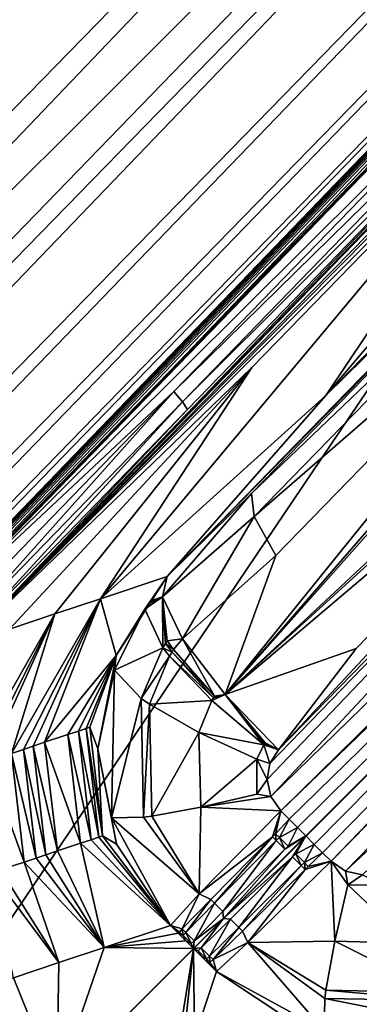
# Model space of a CAD drawing. Units: inches. Extents: x -16.7 to 16.7, y -16.7 to 16.7.
# Drawn here: x -7.2 to -7, y -7.1 to -6.7 of the extents above; entities that cross this region are included whole.
import ezdxf

# ---------------------------------------------------------------- set-up
doc = ezdxf.new("R2010")
doc.units = ezdxf.units.IN
doc.header["$MEASUREMENT"] = 0
doc.layers.add('TABLE-BASE', color=6, linetype='Continuous')
doc.layers.add('TABLE-TOP', color=6, linetype='Continuous')

msp = doc.modelspace()

# ---------------------------------------------------------------- linework, layer by layer
at = {"layer": 'TABLE-BASE'}
for points in [[(-6.72695, -5.77581, 3.59023), (-11.18398, -10.50019, 2.12761), (-2.27549, -1.06196, 5.10966)], [(-2.27549, -1.06196, 5.10966), (-11.18398, -10.50019, 2.12761), (-2.26115, -1.07045, 5.15693)], [(-2.26115, -1.07045, 5.15693), (-11.18398, -10.50019, 2.12761), (-11.17901, -10.51525, 2.16018)], [(-2.26115, -1.07045, 5.15693), (-11.17901, -10.51525, 2.16018), (-2.25802, -1.07359, 5.16297)], [(-2.25802, -1.07359, 5.16297), (-11.17901, -10.51525, 2.16018), (-11.16457, -10.53687, 2.1853)], [(-2.25802, -1.07359, 5.16297), (-11.16457, -10.53687, 2.1853), (-2.25458, -1.07703, 5.16863)], [(-2.25458, -1.07703, 5.16863), (-11.16457, -10.53687, 2.1853), (-3.35655, -2.29955, 4.81636)], [(-3.47027, -4.47859, 4.44276), (-10.52783, -11.1736, 2.1853), (-1.09344, -2.23816, 5.19432)], [(-10.52783, -11.1736, 2.1853), (-1.06799, -2.26362, 5.16863), (-1.09344, -2.23816, 5.19432)], [(-10.52783, -11.1736, 2.1853), (-1.06455, -2.26706, 5.16297), (-1.06799, -2.26362, 5.16863)], [(-10.50621, -11.18804, 2.16018), (-1.06455, -2.26706, 5.16297), (-10.52783, -11.1736, 2.1853)], [(-1.06455, -2.26706, 5.16297), (-10.50621, -11.18804, 2.16018), (-1.06142, -2.27019, 5.15693)], [(-1.06142, -2.27019, 5.15693), (-10.50621, -11.18804, 2.16018), (-10.49116, -11.19302, 2.12761)], [(-1.06142, -2.27019, 5.15693), (-10.49116, -11.19302, 2.12761), (-1.05293, -2.28453, 5.10966)], [(-1.05293, -2.28453, 5.10966), (-10.49116, -11.19302, 2.12761), (-5.76677, -6.73599, 3.59023)], [(-11.16457, -10.53687, 2.1853), (-4.46956, -3.47931, 4.44276), (-3.35655, -2.29955, 4.81636)], [(-5.58243, -4.65921, 4.06921), (-4.46956, -3.47931, 4.44276), (-11.16457, -10.53687, 2.1853)], [(-4.54355, -4.21822, 2.56124), (-6.25386, -5.99361, 2.43786), (-7.21573, -6.97266, 1.99145)], [(-4.54355, -4.21822, 2.56124), (-7.21573, -6.97266, 1.99145), (-6.5408, -6.27449, 2.12825)], [(-4.65017, -5.59146, 4.0692), (-10.52783, -11.1736, 2.1853), (-3.47027, -4.47859, 4.44276)], [(-11.16457, -10.53687, 2.1853), (-6.13881, -5.24922, 3.88244), (-5.58243, -4.65921, 4.06921)], [(-11.16457, -10.53687, 2.1853), (-6.69515, -5.83926, 3.69567), (-6.13881, -5.24922, 3.88244)], [(-5.24018, -6.14784, 3.88244), (-10.52783, -11.1736, 2.1853), (-4.65017, -5.59146, 4.0692)], [(-7.0712, -7.04489, 3.36745), (-6.63953, -6.58299, 3.51808), (-5.69817, -5.70721, 3.82657)], [(-7.0712, -7.04489, 3.36745), (-5.69817, -5.70721, 3.82657), (-7.06647, -7.05178, 3.36723)], [(-7.06647, -7.05178, 3.36723), (-5.69817, -5.70721, 3.82657), (-6.37639, -6.38543, 3.59696)], [(-5.69817, -5.70721, 3.82657), (-7.03586, -7.08024, 3.36745), (-7.04275, -7.07551, 3.36723)], [(-5.69817, -5.70721, 3.82657), (-7.04275, -7.07551, 3.36723), (-6.37639, -6.38543, 3.59696)], [(-6.57395, -6.64857, 3.51808), (-7.03586, -7.08024, 3.36745), (-5.69817, -5.70721, 3.82657)], [(-7.84028, -6.95512, 3.21618), (-11.18398, -10.50019, 2.12761), (-6.72695, -5.77581, 3.59023)], [(-6.72695, -5.77581, 3.59023), (-6.72191, -5.78233, 3.40879), (-7.84028, -6.95512, 3.21618)], [(-7.84028, -6.95512, 3.21618), (-6.72191, -5.78233, 3.40879), (-10.03356, -9.28986, 2.31065)], [(-6.72191, -5.78233, 3.40879), (-6.68099, -5.82589, 2.99081), (-10.03356, -9.28986, 2.31065)], [(-10.03356, -9.28986, 2.31065), (-6.68099, -5.82589, 2.99081), (-9.99205, -9.33137, 2.01113)], [(-9.99205, -9.33137, 2.01113), (-6.68099, -5.82589, 2.99081), (-6.59833, -5.9112, 2.59021)], [(-7.80771, -7.01946, 3.32211), (-6.69515, -5.83926, 3.69567), (-11.16457, -10.53687, 2.1853)], [(-6.4809, -6.04556, 3.80329), (-6.69515, -5.83926, 3.69567), (-7.80771, -7.01946, 3.32211)], [(-9.99205, -9.33137, 2.01113), (-6.59833, -5.9112, 2.59021), (-9.91168, -9.41174, 1.73092)], [(-6.59833, -5.9112, 2.59021), (-6.5467, -5.96431, 2.41612), (-9.91168, -9.41174, 1.73092)], [(-9.91168, -9.41174, 1.73092), (-6.5467, -5.96431, 2.41612), (-9.86587, -9.45755, 1.61058)], [(-6.5467, -5.96431, 2.41612), (-6.50136, -6.01114, 2.28985), (-9.86587, -9.45755, 1.61058)], [(-7.21573, -6.97266, 1.99145), (-6.25386, -5.99361, 2.43786), (-6.72057, -6.47279, 2.29958)], [(-9.86587, -9.45755, 1.61058), (-6.50136, -6.01114, 2.28985), (-9.82911, -9.49431, 1.52672)], [(-6.50136, -6.01114, 2.28985), (-6.46694, -6.04699, 2.21152), (-9.82911, -9.49431, 1.52672)], [(-6.4809, -6.04556, 3.80329), (-7.80771, -7.01946, 3.32211), (-11.07229, -10.63299, 2.23793)], [(-11.07229, -10.63299, 2.23793), (-10.99889, -10.70639, 2.26433), (-6.4809, -6.04556, 3.80329)], [(-6.4809, -6.04556, 3.80329), (-10.99889, -10.70639, 2.26433), (-7.40306, -7.4121, 3.45179)], [(-6.4809, -6.04556, 3.80329), (-7.40306, -7.4121, 3.45179), (-6.25471, -6.26374, 3.84057)], [(-9.80327, -9.52014, 1.47707), (-9.82911, -9.49431, 1.52672), (-6.46694, -6.04699, 2.21152)], [(-9.80327, -9.52014, 1.47707), (-6.46694, -6.04699, 2.21152), (-6.4416, -6.07376, 2.16859)], [(-9.80327, -9.52014, 1.47707), (-6.4416, -6.07376, 2.16859), (-9.78473, -9.53869, 1.44999)], [(-6.42346, -6.09334, 2.15106), (-9.78473, -9.53869, 1.44999), (-6.4416, -6.07376, 2.16859)], [(-9.77087, -9.55255, 1.43735), (-9.78473, -9.53869, 1.44999), (-6.42346, -6.09334, 2.15106)], [(-6.41369, -6.1041, 2.14794), (-9.77087, -9.55255, 1.43735), (-6.42346, -6.09334, 2.15106)], [(-9.76312, -9.5603, 1.43379), (-9.77087, -9.55255, 1.43735), (-6.41369, -6.1041, 2.14794)], [(-6.41369, -6.1041, 2.14794), (-8.10425, -7.85926, 1.78594), (-9.76312, -9.5603, 1.43379)], [(-6.41369, -6.1041, 2.14794), (-7.96288, -7.71354, 1.81608), (-8.10425, -7.85926, 1.78594)], [(-7.82151, -7.56782, 1.84623), (-7.96288, -7.71354, 1.81608), (-6.41369, -6.1041, 2.14794)], [(-6.41369, -6.1041, 2.14794), (-7.68014, -7.4221, 1.87637), (-7.82151, -7.56782, 1.84623)], [(-6.41369, -6.1041, 2.14794), (-7.53877, -7.27638, 1.90651), (-7.68014, -7.4221, 1.87637)], [(-7.3974, -7.13067, 1.93665), (-7.53877, -7.27638, 1.90651), (-6.41369, -6.1041, 2.14794)], [(-6.41369, -6.1041, 2.14794), (-7.25604, -6.98495, 1.9668), (-7.3974, -7.13067, 1.93665)], [(-6.41369, -6.1041, 2.14794), (-7.11467, -6.83923, 1.99694), (-7.25604, -6.98495, 1.9668)], [(-6.9733, -6.69351, 2.02708), (-7.11467, -6.83923, 1.99694), (-6.41369, -6.1041, 2.14794)], [(-5.83023, -6.70419, 3.69567), (-10.52783, -11.1736, 2.1853), (-5.24018, -6.14784, 3.88244)], [(-6.94001, -6.67082, 2.03442), (-7.22788, -6.957, 1.97269), (-6.55246, -6.26079, 2.1167)], [(-7.22788, -6.957, 1.97269), (-6.83193, -6.54779, 2.05723), (-6.55246, -6.26079, 2.1167)], [(-6.03652, -6.48994, 3.80329), (-6.25471, -6.26374, 3.84057), (-7.40306, -7.4121, 3.45179)], [(-6.93347, -6.67926, 2.04452), (-6.5408, -6.27449, 2.12825), (-7.21573, -6.97266, 1.99145)], [(-7.06647, -7.05178, 3.36723), (-6.37639, -6.38543, 3.59696), (-7.06252, -7.05574, 3.36729)], [(-7.06252, -7.05574, 3.36729), (-6.37639, -6.38543, 3.59696), (-7.05856, -7.05969, 3.36733)], [(-7.05856, -7.05969, 3.36733), (-6.37639, -6.38543, 3.59696), (-7.05461, -7.06364, 3.36735)], [(-7.05065, -7.0676, 3.36733), (-7.05461, -7.06364, 3.36735), (-6.37639, -6.38543, 3.59696)], [(-6.37639, -6.38543, 3.59696), (-7.0467, -7.07155, 3.36729), (-7.05065, -7.0676, 3.36733)], [(-6.37639, -6.38543, 3.59696), (-7.04275, -7.07551, 3.36723), (-7.0467, -7.07155, 3.36729)], [(-7.85023, -8.11329, 1.78594), (-6.09507, -6.42274, 2.14794), (-9.55126, -9.77216, 1.43379)], [(-9.54351, -9.77991, 1.43735), (-9.55126, -9.77216, 1.43379), (-6.09507, -6.42274, 2.14794)], [(-6.09507, -6.42274, 2.14794), (-6.08431, -6.4325, 2.15106), (-9.54351, -9.77991, 1.43735)], [(-7.70451, -7.97192, 1.81608), (-6.09507, -6.42274, 2.14794), (-7.85023, -8.11329, 1.78594)], [(-7.55879, -7.83056, 1.84623), (-6.09507, -6.42274, 2.14794), (-7.70451, -7.97192, 1.81608)], [(-7.41307, -7.68919, 1.87637), (-6.09507, -6.42274, 2.14794), (-7.55879, -7.83056, 1.84623)], [(-7.26735, -7.54782, 1.90651), (-6.09507, -6.42274, 2.14794), (-7.41307, -7.68919, 1.87637)], [(-7.12163, -7.40645, 1.93665), (-6.09507, -6.42274, 2.14794), (-7.26735, -7.54782, 1.90651)], [(-6.97591, -7.26508, 1.9668), (-6.09507, -6.42274, 2.14794), (-7.12163, -7.40645, 1.93665)], [(-9.54351, -9.77991, 1.43735), (-6.08431, -6.4325, 2.15106), (-9.52965, -9.79376, 1.44999)], [(-6.08431, -6.4325, 2.15106), (-6.06473, -6.45065, 2.16859), (-9.52965, -9.79376, 1.44999)], [(-9.51111, -9.81231, 1.47707), (-9.52965, -9.79376, 1.44999), (-6.06473, -6.45065, 2.16859)], [(-9.51111, -9.81231, 1.47707), (-6.06473, -6.45065, 2.16859), (-6.03796, -6.47598, 2.21152)], [(-7.21573, -6.97266, 1.99145), (-6.72057, -6.47279, 2.29958), (-6.9393, -6.69735, 2.23478)], [(-6.9393, -6.69735, 2.23478), (-6.72057, -6.47279, 2.29958), (-7.04524, -6.85524, 3.13956)], [(-7.04524, -6.85524, 3.13956), (-6.72057, -6.47279, 2.29958), (-6.82664, -6.63057, 3.20437)], [(-9.48527, -9.83815, 1.52672), (-9.51111, -9.81231, 1.47707), (-6.03796, -6.47598, 2.21152)], [(-6.03796, -6.47598, 2.21152), (-6.00211, -6.5104, 2.28985), (-9.48527, -9.83815, 1.52672)], [(-10.62395, -11.08133, 2.23793), (-6.03652, -6.48994, 3.80329), (-10.69735, -11.00793, 2.26433)], [(-10.69735, -11.00793, 2.26433), (-6.03652, -6.48994, 3.80329), (-7.40306, -7.4121, 3.45179)], [(-10.62395, -11.08133, 2.23793), (-5.83023, -6.70419, 3.69567), (-6.03652, -6.48994, 3.80329)], [(-7.12028, -6.94088, 3.27932), (-6.84592, -6.65926, 3.36888), (-6.69174, -6.50135, 3.42595)], [(-7.12028, -6.94088, 3.27932), (-6.69174, -6.50135, 3.42595), (-6.90859, -6.72534, 3.36937)], [(-9.44851, -9.8749, 1.61058), (-9.48527, -9.83815, 1.52672), (-6.00211, -6.5104, 2.28985)], [(-6.00211, -6.5104, 2.28985), (-5.95528, -6.55574, 2.41611), (-9.44851, -9.8749, 1.61058)], [(-6.64447, -6.57807, 3.51776), (-7.09279, -6.99672, 3.3663), (-6.68233, -6.53411, 3.49665)], [(-6.68233, -6.53411, 3.49665), (-7.09279, -6.99672, 3.3663), (-6.76823, -6.62229, 3.46729)], [(-6.9733, -6.69351, 2.02708), (-6.83193, -6.54779, 2.05723), (-7.22788, -6.957, 1.97269)], [(-9.44851, -9.8749, 1.61058), (-5.95528, -6.55574, 2.41611), (-9.4027, -9.92072, 1.73092)], [(-5.95528, -6.55574, 2.41611), (-5.90216, -6.60737, 2.5902), (-9.4027, -9.92072, 1.73092)], [(-6.64447, -6.57807, 3.51776), (-6.73032, -6.66628, 3.48836), (-7.09279, -6.99672, 3.3663)], [(-7.07172, -7.02929, 3.3697), (-6.63953, -6.58299, 3.51808), (-7.07301, -7.03697, 3.36831)], [(-7.07301, -7.03697, 3.36831), (-6.63953, -6.58299, 3.51808), (-7.0712, -7.04489, 3.36745)], [(-7.06765, -7.02293, 3.37142), (-6.63953, -6.58299, 3.51808), (-7.07172, -7.02929, 3.3697)], [(-7.06765, -7.02293, 3.37142), (-6.85909, -6.79859, 3.44426), (-6.63953, -6.58299, 3.51808)], [(-9.4027, -9.92072, 1.73092), (-5.90216, -6.60737, 2.5902), (-9.32233, -10.00109, 2.01113)], [(-5.90216, -6.60737, 2.5902), (-5.81685, -6.69003, 2.99081), (-9.32233, -10.00109, 2.01113)], [(-7.09279, -6.99672, 3.3663), (-6.89708, -6.75454, 3.42324), (-6.76823, -6.62229, 3.46729)], [(-6.82664, -6.63057, 3.20437), (-6.84592, -6.65926, 3.36888), (-7.04524, -6.85524, 3.13956)], [(-6.57395, -6.64857, 3.51808), (-7.02793, -7.08205, 3.36831), (-7.03586, -7.08024, 3.36745)], [(-7.12028, -6.94088, 3.27932), (-7.04524, -6.85524, 3.13956), (-6.84592, -6.65926, 3.36888)], [(-7.11712, -6.85339, 1.99666), (-7.22788, -6.957, 1.97269), (-6.94001, -6.67082, 2.03442)], [(-6.94001, -6.67082, 2.03442), (-6.93592, -6.67563, 2.03845), (-7.11712, -6.85339, 1.99666)], [(-6.85909, -6.79859, 3.44426), (-7.09279, -6.99672, 3.3663), (-6.73032, -6.66628, 3.48836)], [(-6.93347, -6.67926, 2.04452), (-7.21573, -6.97266, 1.99145), (-7.11059, -6.86182, 2.00675)], [(-7.11712, -6.85339, 1.99666), (-6.93592, -6.67563, 2.03845), (-7.11303, -6.85819, 2.00068)], [(-6.93592, -6.67563, 2.03845), (-6.93347, -6.67926, 2.04452), (-7.11303, -6.85819, 2.00068)], [(-6.93347, -6.67926, 2.04452), (-7.11059, -6.86182, 2.00675), (-7.11303, -6.85819, 2.00068)], [(-9.32233, -10.00109, 2.01113), (-5.81685, -6.69003, 2.99081), (-9.28082, -10.0426, 2.31065)], [(-5.81685, -6.69003, 2.99081), (-5.77329, -6.73095, 3.40879), (-9.28082, -10.0426, 2.31065)], [(-7.22788, -6.957, 1.97269), (-7.11467, -6.83923, 1.99694), (-6.9733, -6.69351, 2.02708)], [(-7.08023, -6.84204, 2.19303), (-7.21573, -6.97266, 1.99145), (-6.9393, -6.69735, 2.23478)], [(-6.9393, -6.69735, 2.23478), (-7.04524, -6.85524, 3.13956), (-7.15189, -6.9514, 2.85264)], [(-6.9393, -6.69735, 2.23478), (-7.15189, -6.9514, 2.85264), (-7.08023, -6.84204, 2.19303)], [(-7.01042, -7.81675, 3.32211), (-5.83023, -6.70419, 3.69567), (-10.62395, -11.08133, 2.23793)], [(-7.01042, -7.81675, 3.32211), (-10.52783, -11.1736, 2.1853), (-5.83023, -6.70419, 3.69567)], [(-6.90859, -6.72534, 3.36937), (-7.08044, -6.90161, 3.31059), (-7.12028, -6.94088, 3.27932)], [(-6.90859, -6.72534, 3.36937), (-6.90734, -6.73616, 3.39815), (-7.08044, -6.90161, 3.31059)], [(-5.77329, -6.73095, 3.40879), (-6.94608, -7.84932, 3.21618), (-9.28082, -10.0426, 2.31065)], [(-10.49116, -11.19302, 2.12761), (-6.94608, -7.84932, 3.21618), (-5.76677, -6.73599, 3.59023)], [(-6.90734, -6.73616, 3.39815), (-7.07918, -6.91247, 3.33941), (-7.08044, -6.90161, 3.31059)], [(-6.89708, -6.75454, 3.42324), (-7.07918, -6.91247, 3.33941), (-6.90734, -6.73616, 3.39815)], [(-7.09279, -6.99672, 3.3663), (-7.06887, -6.9309, 3.36451), (-6.89708, -6.75454, 3.42324)], [(-6.89708, -6.75454, 3.42324), (-7.06887, -6.9309, 3.36451), (-7.07918, -6.91247, 3.33941)], [(-7.03079, -6.97502, 3.38546), (-7.09279, -6.99672, 3.3663), (-6.85909, -6.79859, 3.44426)], [(-6.85909, -6.79859, 3.44426), (-7.06765, -7.02293, 3.37142), (-7.03079, -6.97502, 3.38546)], [(-7.22788, -6.957, 1.97269), (-7.25604, -6.98495, 1.9668), (-7.11467, -6.83923, 1.99694)], [(-7.19489, -6.96573, 2.27253), (-7.21573, -6.97266, 1.99145), (-7.08023, -6.84204, 2.19303)], [(-7.08023, -6.84204, 2.19303), (-7.17339, -6.95856, 2.56259), (-7.19489, -6.96573, 2.27253)], [(-7.08023, -6.84204, 2.19303), (-7.15189, -6.9514, 2.85264), (-7.17339, -6.95856, 2.56259)], [(-7.11712, -6.85339, 1.99666), (-7.22275, -6.96227, 1.97414), (-7.22788, -6.957, 1.97269)], [(-7.11712, -6.85339, 1.99666), (-7.21866, -6.96707, 1.97816), (-7.22275, -6.96227, 1.97414)], [(-7.11303, -6.85819, 2.00068), (-7.21866, -6.96707, 1.97816), (-7.11712, -6.85339, 1.99666)], [(-7.15189, -6.9514, 2.85264), (-7.04524, -6.85524, 3.13956), (-7.12028, -6.94088, 3.27932)], [(-7.11303, -6.85819, 2.00068), (-7.21621, -6.9707, 1.98423), (-7.21866, -6.96707, 1.97816)], [(-7.11059, -6.86182, 2.00675), (-7.21621, -6.9707, 1.98423), (-7.11303, -6.85819, 2.00068)], [(-7.11059, -6.86182, 2.00675), (-7.21573, -6.97266, 1.99145), (-7.21621, -6.9707, 1.98423)], [(-7.12028, -6.94088, 3.27932), (-7.08044, -6.90161, 3.31059), (-7.12241, -6.95057, 3.31459)], [(-7.12241, -6.95057, 3.31459), (-7.08044, -6.90161, 3.31059), (-7.07918, -6.91247, 3.33941)], [(-7.12241, -6.95057, 3.31459), (-7.07918, -6.91247, 3.33941), (-7.11302, -6.97035, 3.34639)], [(-7.11302, -6.97035, 3.34639), (-7.07918, -6.91247, 3.33941), (-7.06887, -6.9309, 3.36451)], [(-7.11302, -6.97035, 3.34639), (-7.06887, -6.9309, 3.36451), (-7.09279, -6.99672, 3.3663)], [(-7.12028, -6.94088, 3.27932), (-7.14446, -6.97823, 3.27985), (-7.15189, -6.9514, 2.85264)], [(-7.1308, -6.95632, 3.2994), (-7.14446, -6.97823, 3.27985), (-7.12028, -6.94088, 3.27932)], [(-7.12028, -6.94088, 3.27932), (-7.1291, -6.95389, 3.29945), (-7.1308, -6.95632, 3.2994)], [(-7.12028, -6.94088, 3.27932), (-7.12805, -6.95245, 3.29948), (-7.1291, -6.95389, 3.29945)], [(-7.12241, -6.95057, 3.31459), (-7.12805, -6.95245, 3.29948), (-7.12028, -6.94088, 3.27932)], [(-7.15189, -6.9514, 2.85264), (-7.19391, -7.02455, 2.71903), (-7.17339, -6.95856, 2.56259)], [(-7.18826, -7.02266, 2.79522), (-7.19391, -7.02455, 2.71903), (-7.15189, -6.9514, 2.85264)], [(-7.15189, -6.9514, 2.85264), (-7.1837, -7.02115, 2.85672), (-7.18826, -7.02266, 2.79522)], [(-7.15189, -6.9514, 2.85264), (-7.17824, -7.01933, 2.93029), (-7.1837, -7.02115, 2.85672)], [(-7.15189, -6.9514, 2.85264), (-7.14446, -6.97823, 3.27985), (-7.17824, -7.01933, 2.93029)], [(-7.1308, -6.95632, 3.2994), (-7.1291, -6.95389, 3.29945), (-7.12241, -6.95057, 3.31459)], [(-7.1308, -6.95632, 3.2994), (-7.12241, -6.95057, 3.31459), (-7.12226, -6.97458, 3.33914)], [(-7.12241, -6.95057, 3.31459), (-7.1291, -6.95389, 3.29945), (-7.12805, -6.95245, 3.29948)], [(-7.12226, -6.97458, 3.33914), (-7.12241, -6.95057, 3.31459), (-7.121, -6.97252, 3.33937)], [(-7.121, -6.97252, 3.33937), (-7.12241, -6.95057, 3.31459), (-7.12022, -6.9713, 3.33951)], [(-7.12022, -6.9713, 3.33951), (-7.12241, -6.95057, 3.31459), (-7.11302, -6.97035, 3.34639)], [(-7.21503, -7.03158, 2.43421), (-7.19489, -6.96573, 2.27253), (-7.17339, -6.95856, 2.56259)], [(-7.21503, -7.03158, 2.43421), (-7.17339, -6.95856, 2.56259), (-7.20919, -7.02963, 2.51301)], [(-7.17339, -6.95856, 2.56259), (-7.20521, -7.02831, 2.56667), (-7.20919, -7.02963, 2.51301)], [(-7.17339, -6.95856, 2.56259), (-7.19391, -7.02455, 2.71903), (-7.20521, -7.02831, 2.56667)], [(-7.14515, -6.98524, 3.29881), (-7.14446, -6.97823, 3.27985), (-7.1308, -6.95632, 3.2994)], [(-7.1308, -6.95632, 3.2994), (-7.12226, -6.97458, 3.33914), (-7.14515, -6.98524, 3.29881)], [(-7.12226, -6.97458, 3.33914), (-7.121, -6.97252, 3.33937), (-7.11795, -6.97664, 3.3448)], [(-7.121, -6.97252, 3.33937), (-7.12022, -6.9713, 3.33951), (-7.11722, -6.97548, 3.34496)], [(-7.11795, -6.97664, 3.3448), (-7.121, -6.97252, 3.33937), (-7.11722, -6.97548, 3.34496)], [(-7.12022, -6.9713, 3.33951), (-7.11302, -6.97035, 3.34639), (-7.11722, -6.97548, 3.34496)], [(-7.09784, -6.99757, 3.36411), (-7.11722, -6.97548, 3.34496), (-7.11302, -6.97035, 3.34639)], [(-7.09784, -6.99757, 3.36411), (-7.11302, -6.97035, 3.34639), (-7.09279, -6.99672, 3.3663)], [(-7.14446, -6.97823, 3.27985), (-7.16733, -7.01569, 3.07742), (-7.17824, -7.01933, 2.93029)], [(-7.16733, -7.01569, 3.07742), (-7.14446, -6.97823, 3.27985), (-7.16219, -7.01398, 3.14677)], [(-7.14446, -6.97823, 3.27985), (-7.15864, -7.0128, 3.19461), (-7.16219, -7.01398, 3.14677)], [(-7.14446, -6.97823, 3.27985), (-7.15687, -7.01221, 3.21853), (-7.15864, -7.0128, 3.19461)], [(-7.15313, -7.02249, 3.2799), (-7.15687, -7.01221, 3.21853), (-7.14446, -6.97823, 3.27985)], [(-7.14515, -6.98524, 3.29881), (-7.15313, -7.02249, 3.2799), (-7.14446, -6.97823, 3.27985)], [(-7.14515, -6.98524, 3.29881), (-7.12226, -6.97458, 3.33914), (-7.13252, -6.99866, 3.33682)], [(-7.11913, -6.97859, 3.34455), (-7.13252, -6.99866, 3.33682), (-7.12226, -6.97458, 3.33914)], [(-7.11913, -6.97859, 3.34455), (-7.12226, -6.97458, 3.33914), (-7.11795, -6.97664, 3.3448)], [(-7.09833, -6.99834, 3.36395), (-7.11913, -6.97859, 3.34455), (-7.11795, -6.97664, 3.3448)], [(-7.11795, -6.97664, 3.3448), (-7.11722, -6.97548, 3.34496), (-7.09784, -6.99757, 3.36411)], [(-7.11795, -6.97664, 3.3448), (-7.09784, -6.99757, 3.36411), (-7.09833, -6.99834, 3.36395)], [(-7.03079, -6.97502, 3.38546), (-7.06765, -7.02293, 3.37142), (-7.09279, -6.99672, 3.3663)], [(-7.12869, -7.00132, 3.34204), (-7.13252, -6.99866, 3.33682), (-7.11913, -6.97859, 3.34455)], [(-7.11913, -6.97859, 3.34455), (-7.0991, -6.99962, 3.36367), (-7.12869, -7.00132, 3.34204)], [(-7.09833, -6.99834, 3.36395), (-7.0991, -6.99962, 3.36367), (-7.11913, -6.97859, 3.34455)], [(-7.14661, -7.05509, 3.29735), (-7.15313, -7.02249, 3.2799), (-7.14515, -6.98524, 3.29881)], [(-7.14515, -6.98524, 3.29881), (-7.13252, -6.99866, 3.33682), (-7.14661, -7.05509, 3.29735)], [(-7.07455, -7.02049, 3.3704), (-7.0991, -6.99962, 3.36367), (-7.09279, -6.99672, 3.3663)], [(-7.09833, -6.99834, 3.36395), (-7.09279, -6.99672, 3.3663), (-7.0991, -6.99962, 3.36367)], [(-7.09833, -6.99834, 3.36395), (-7.09784, -6.99757, 3.36411), (-7.09279, -6.99672, 3.3663)], [(-7.06765, -7.02293, 3.37142), (-7.07391, -7.0196, 3.37065), (-7.09279, -6.99672, 3.3663)], [(-7.09279, -6.99672, 3.3663), (-7.07391, -7.0196, 3.37065), (-7.07416, -7.01993, 3.37055)], [(-7.09279, -6.99672, 3.3663), (-7.07416, -7.01993, 3.37055), (-7.07455, -7.02049, 3.3704)], [(-7.14661, -7.05509, 3.29735), (-7.13252, -6.99866, 3.33682), (-7.13151, -7.05477, 3.3332)], [(-7.13252, -6.99866, 3.33682), (-7.12869, -7.00132, 3.34204), (-7.13151, -7.05477, 3.3332)], [(-7.12755, -7.05423, 3.33818), (-7.13151, -7.05477, 3.3332), (-7.12869, -7.00132, 3.34204)], [(-7.10537, -7.01468, 3.36093), (-7.12869, -7.00132, 3.34204), (-7.0991, -6.99962, 3.36367)], [(-7.12755, -7.05423, 3.33818), (-7.12869, -7.00132, 3.34204), (-7.10537, -7.01468, 3.36093)], [(-7.10537, -7.01468, 3.36093), (-7.0991, -6.99962, 3.36367), (-7.07455, -7.02049, 3.3704)], [(-7.16733, -7.01569, 3.07742), (-7.16219, -7.01398, 3.14677), (-7.15618, -7.06539, 3.1476)], [(-7.16219, -7.01398, 3.14677), (-7.15864, -7.0128, 3.19461), (-7.15264, -7.06421, 3.19544)], [(-7.16219, -7.01398, 3.14677), (-7.15264, -7.06421, 3.19544), (-7.15618, -7.06539, 3.1476)], [(-7.15864, -7.0128, 3.19461), (-7.15687, -7.01221, 3.21853), (-7.15086, -7.06362, 3.21936)], [(-7.15264, -7.06421, 3.19544), (-7.15864, -7.0128, 3.19461), (-7.15086, -7.06362, 3.21936)], [(-7.15687, -7.01221, 3.21853), (-7.15313, -7.02249, 3.2799), (-7.15086, -7.06362, 3.21936)], [(-7.10537, -7.01468, 3.36093), (-7.10437, -7.04998, 3.35691), (-7.12755, -7.05423, 3.33818)], [(-7.07455, -7.02049, 3.3704), (-7.07783, -7.02725, 3.36879), (-7.10537, -7.01468, 3.36093)], [(-7.10537, -7.01468, 3.36093), (-7.07783, -7.02725, 3.36879), (-7.10437, -7.04998, 3.35691)], [(-7.1837, -7.02115, 2.85672), (-7.17824, -7.01933, 2.93029), (-7.17224, -7.07074, 2.93112)], [(-7.17824, -7.01933, 2.93029), (-7.16733, -7.01569, 3.07742), (-7.16133, -7.0671, 3.07825)], [(-7.17824, -7.01933, 2.93029), (-7.16133, -7.0671, 3.07825), (-7.17224, -7.07074, 2.93112)], [(-7.16133, -7.0671, 3.07825), (-7.16733, -7.01569, 3.07742), (-7.15618, -7.06539, 3.1476)], [(-7.07455, -7.02049, 3.3704), (-7.07416, -7.01993, 3.37055), (-7.06765, -7.02293, 3.37142)], [(-7.07391, -7.0196, 3.37065), (-7.06765, -7.02293, 3.37142), (-7.07416, -7.01993, 3.37055)], [(-7.19391, -7.02455, 2.71903), (-7.18791, -7.07596, 2.71986), (-7.20521, -7.02831, 2.56667)], [(-7.18225, -7.07408, 2.79604), (-7.19391, -7.02455, 2.71903), (-7.18826, -7.02266, 2.79522)], [(-7.18225, -7.07408, 2.79604), (-7.18791, -7.07596, 2.71986), (-7.19391, -7.02455, 2.71903)], [(-7.18826, -7.02266, 2.79522), (-7.1837, -7.02115, 2.85672), (-7.17769, -7.07256, 2.85755)], [(-7.18826, -7.02266, 2.79522), (-7.17769, -7.07256, 2.85755), (-7.18225, -7.07408, 2.79604)], [(-7.1837, -7.02115, 2.85672), (-7.17224, -7.07074, 2.93112), (-7.17769, -7.07256, 2.85755)], [(-7.14661, -7.05509, 3.29735), (-7.14432, -7.06745, 3.2794), (-7.15313, -7.02249, 3.2799)], [(-7.15086, -7.06362, 3.21936), (-7.15313, -7.02249, 3.2799), (-7.14432, -7.06745, 3.2794)], [(-7.07455, -7.02049, 3.3704), (-7.07172, -7.02929, 3.3697), (-7.07783, -7.02725, 3.36879)], [(-7.07455, -7.02049, 3.3704), (-7.06765, -7.02293, 3.37142), (-7.07172, -7.02929, 3.3697)], [(-7.18791, -7.07596, 2.71986), (-7.19921, -7.07973, 2.5675), (-7.20521, -7.02831, 2.56667)], [(-7.07777, -7.04386, 3.36636), (-7.10437, -7.04998, 3.35691), (-7.07783, -7.02725, 3.36879)], [(-7.07783, -7.02725, 3.36879), (-7.07172, -7.02929, 3.3697), (-7.07301, -7.03697, 3.36831)], [(-7.07783, -7.02725, 3.36879), (-7.07301, -7.03697, 3.36831), (-7.07777, -7.04386, 3.36636)], [(-7.07777, -7.04386, 3.36636), (-7.07301, -7.03697, 3.36831), (-7.0712, -7.04489, 3.36745)], [(-7.07777, -7.04386, 3.36636), (-7.0712, -7.04489, 3.36745), (-7.10437, -7.04998, 3.35691)], [(-7.10437, -7.04998, 3.35691), (-7.0712, -7.04489, 3.36745), (-7.06647, -7.05178, 3.36723)], [(-7.12755, -7.05423, 3.33818), (-7.10437, -7.04998, 3.35691), (-7.10507, -7.09107, 3.33757)], [(-7.10437, -7.04998, 3.35691), (-7.06647, -7.05178, 3.36723), (-7.10507, -7.09107, 3.33757)], [(-7.06647, -7.05178, 3.36723), (-7.07044, -7.06405, 3.36434), (-7.10507, -7.09107, 3.33757)], [(-7.06647, -7.05178, 3.36723), (-7.06897, -7.06257, 3.36492), (-7.07044, -7.06405, 3.36434)], [(-7.06252, -7.05574, 3.36729), (-7.06897, -7.06257, 3.36492), (-7.06647, -7.05178, 3.36723)], [(-7.10507, -7.09107, 3.33757), (-7.14661, -7.05509, 3.29735), (-7.13151, -7.05477, 3.3332)], [(-7.11874, -7.10597, 3.27838), (-7.14661, -7.05509, 3.29735), (-7.10507, -7.09107, 3.33757)], [(-7.11874, -7.10597, 3.27838), (-7.14432, -7.06745, 3.2794), (-7.14661, -7.05509, 3.29735)], [(-7.10507, -7.09107, 3.33757), (-7.13151, -7.05477, 3.3332), (-7.12755, -7.05423, 3.33818)], [(-7.06717, -7.06438, 3.36494), (-7.06897, -7.06257, 3.36492), (-7.06252, -7.05574, 3.36729)], [(-7.06252, -7.05574, 3.36729), (-7.05856, -7.05969, 3.36733), (-7.06717, -7.06438, 3.36494)], [(-7.06717, -7.06438, 3.36494), (-7.05856, -7.05969, 3.36733), (-7.06305, -7.06849, 3.36497)], [(-7.05856, -7.05969, 3.36733), (-7.05461, -7.06364, 3.36735), (-7.06305, -7.06849, 3.36497)], [(-7.15618, -7.06539, 3.1476), (-7.11874, -7.10597, 3.27838), (-7.16133, -7.0671, 3.07825)], [(-7.15618, -7.06539, 3.1476), (-7.15264, -7.06421, 3.19544), (-7.11874, -7.10597, 3.27838)], [(-7.15086, -7.06362, 3.21936), (-7.11874, -7.10597, 3.27838), (-7.15264, -7.06421, 3.19544)], [(-7.15086, -7.06362, 3.21936), (-7.14432, -7.06745, 3.2794), (-7.11874, -7.10597, 3.27838)], [(-7.10507, -7.09107, 3.33757), (-7.07044, -7.06405, 3.36434), (-7.09967, -7.09364, 3.33988)], [(-7.07044, -7.06405, 3.36434), (-7.09791, -7.0954, 3.3399), (-7.09967, -7.09364, 3.33988)], [(-7.07044, -7.06405, 3.36434), (-7.06864, -7.06585, 3.36436), (-7.09791, -7.0954, 3.3399)], [(-7.09791, -7.0954, 3.3399), (-7.06864, -7.06585, 3.36436), (-7.09389, -7.09941, 3.33992)], [(-7.06453, -7.06996, 3.36439), (-7.09389, -7.09941, 3.33992), (-7.06864, -7.06585, 3.36436)], [(-7.06453, -7.06996, 3.36439), (-7.05461, -7.06364, 3.36735), (-7.09358, -7.10262, 3.33761)], [(-7.05461, -7.06364, 3.36735), (-7.06092, -7.07357, 3.36439), (-7.09358, -7.10262, 3.33761)], [(-7.06897, -7.06257, 3.36492), (-7.06864, -7.06585, 3.36436), (-7.07044, -7.06405, 3.36434)], [(-7.06717, -7.06438, 3.36494), (-7.06864, -7.06585, 3.36436), (-7.06897, -7.06257, 3.36492)], [(-7.06453, -7.06996, 3.36439), (-7.06864, -7.06585, 3.36436), (-7.06717, -7.06438, 3.36494)], [(-7.06717, -7.06438, 3.36494), (-7.06305, -7.06849, 3.36497), (-7.06453, -7.06996, 3.36439)], [(-7.06453, -7.06996, 3.36439), (-7.06305, -7.06849, 3.36497), (-7.05461, -7.06364, 3.36735)], [(-7.05461, -7.06364, 3.36735), (-7.05945, -7.07209, 3.36497), (-7.06092, -7.07357, 3.36439)], [(-7.05065, -7.0676, 3.36733), (-7.05945, -7.07209, 3.36497), (-7.05461, -7.06364, 3.36735)], [(-7.17769, -7.07256, 2.85755), (-7.17224, -7.07074, 2.93112), (-7.15001, -7.11641, 2.85658)], [(-7.16133, -7.0671, 3.07825), (-7.15001, -7.11641, 2.85658), (-7.17224, -7.07074, 2.93112)], [(-7.16133, -7.0671, 3.07825), (-7.11874, -7.10597, 3.27838), (-7.15001, -7.11641, 2.85658)], [(-7.09358, -7.10262, 3.33761), (-7.09389, -7.09941, 3.33992), (-7.06453, -7.06996, 3.36439)], [(-7.05065, -7.0676, 3.36733), (-7.05534, -7.07621, 3.36494), (-7.05945, -7.07209, 3.36497)], [(-7.0467, -7.07155, 3.36729), (-7.05534, -7.07621, 3.36494), (-7.05065, -7.0676, 3.36733)], [(-7.18791, -7.07596, 2.71986), (-7.17152, -7.12358, 2.56653), (-7.19921, -7.07973, 2.5675)], [(-7.18225, -7.07408, 2.79604), (-7.15001, -7.11641, 2.85658), (-7.18791, -7.07596, 2.71986)], [(-7.15001, -7.11641, 2.85658), (-7.17152, -7.12358, 2.56653), (-7.18791, -7.07596, 2.71986)], [(-7.17769, -7.07256, 2.85755), (-7.15001, -7.11641, 2.85658), (-7.18225, -7.07408, 2.79604)], [(-7.09358, -7.10262, 3.33761), (-7.06092, -7.07357, 3.36439), (-7.09037, -7.10293, 3.33992)], [(-7.06092, -7.07357, 3.36439), (-7.08636, -7.10695, 3.3399), (-7.09037, -7.10293, 3.33992)], [(-7.05682, -7.07768, 3.36436), (-7.08636, -7.10695, 3.3399), (-7.06092, -7.07357, 3.36439)], [(-7.04275, -7.07551, 3.36723), (-7.04094, -7.11341, 3.35691), (-7.08203, -7.11411, 3.33757)], [(-7.08203, -7.11411, 3.33757), (-7.05501, -7.07948, 3.36434), (-7.04275, -7.07551, 3.36723)], [(-7.06092, -7.07357, 3.36439), (-7.05945, -7.07209, 3.36497), (-7.05682, -7.07768, 3.36436)], [(-7.05534, -7.07621, 3.36494), (-7.05682, -7.07768, 3.36436), (-7.05945, -7.07209, 3.36497)], [(-7.0467, -7.07155, 3.36729), (-7.05353, -7.07801, 3.36492), (-7.05534, -7.07621, 3.36494)], [(-7.04275, -7.07551, 3.36723), (-7.05501, -7.07948, 3.36434), (-7.05353, -7.07801, 3.36492)], [(-7.04275, -7.07551, 3.36723), (-7.05353, -7.07801, 3.36492), (-7.0467, -7.07155, 3.36729)], [(-7.04094, -7.11341, 3.35691), (-7.04275, -7.07551, 3.36723), (-7.03483, -7.08681, 3.36636)], [(-7.03483, -7.08681, 3.36636), (-7.04275, -7.07551, 3.36723), (-7.03586, -7.08024, 3.36745)], [(-7.20319, -7.08105, 2.51383), (-7.19921, -7.07973, 2.5675), (-7.17152, -7.12358, 2.56653)], [(-7.0846, -7.10871, 3.33988), (-7.08636, -7.10695, 3.3399), (-7.05682, -7.07768, 3.36436)], [(-7.05501, -7.07948, 3.36434), (-7.0846, -7.10871, 3.33988), (-7.05682, -7.07768, 3.36436)], [(-7.08203, -7.11411, 3.33757), (-7.0846, -7.10871, 3.33988), (-7.05501, -7.07948, 3.36434)], [(-7.05501, -7.07948, 3.36434), (-7.05682, -7.07768, 3.36436), (-7.05534, -7.07621, 3.36494)], [(-7.05501, -7.07948, 3.36434), (-7.05534, -7.07621, 3.36494), (-7.05353, -7.07801, 3.36492)], [(-7.03483, -7.08681, 3.36636), (-7.03586, -7.08024, 3.36745), (-7.02793, -7.08205, 3.36831)], [(-7.20319, -7.08105, 2.51383), (-7.17152, -7.12358, 2.56653), (-7.19303, -7.13075, 2.27648)], [(-7.03483, -7.08681, 3.36636), (-7.02793, -7.08205, 3.36831), (-7.01821, -7.08687, 3.36879)], [(-7.00564, -7.11441, 3.36093), (-7.04094, -7.11341, 3.35691), (-7.03483, -7.08681, 3.36636)], [(-7.00564, -7.11441, 3.36093), (-7.03483, -7.08681, 3.36636), (-7.01821, -7.08687, 3.36879)], [(-7.10507, -7.09107, 3.33757), (-7.11312, -7.10762, 3.30194), (-7.11874, -7.10597, 3.27838)], [(-7.10507, -7.09107, 3.33757), (-7.09967, -7.09364, 3.33988), (-7.11312, -7.10762, 3.30194)], [(-7.11312, -7.10762, 3.30194), (-7.09967, -7.09364, 3.33988), (-7.11142, -7.10932, 3.30196)], [(-7.09967, -7.09364, 3.33988), (-7.09791, -7.0954, 3.3399), (-7.11142, -7.10932, 3.30196)], [(-7.11142, -7.10932, 3.30196), (-7.09791, -7.0954, 3.3399), (-7.10755, -7.11319, 3.30198)], [(-7.10755, -7.11319, 3.30198), (-7.09791, -7.0954, 3.3399), (-7.09389, -7.09941, 3.33992)], [(-7.09358, -7.10262, 3.33761), (-7.10755, -7.11319, 3.30198), (-7.09389, -7.09941, 3.33992)], [(-7.10783, -7.11687, 3.27849), (-7.10755, -7.11319, 3.30198), (-7.09358, -7.10262, 3.33761)], [(-7.10415, -7.11659, 3.30198), (-7.10783, -7.11687, 3.27849), (-7.09358, -7.10262, 3.33761)], [(-7.09358, -7.10262, 3.33761), (-7.09037, -7.10293, 3.33992), (-7.10415, -7.11659, 3.30198)], [(-7.10415, -7.11659, 3.30198), (-7.09037, -7.10293, 3.33992), (-7.10028, -7.12046, 3.30196)], [(-7.08636, -7.10695, 3.3399), (-7.10028, -7.12046, 3.30196), (-7.09037, -7.10293, 3.33992)], [(-7.11874, -7.10597, 3.27838), (-7.1151, -7.1096, 3.27844), (-7.15001, -7.11641, 2.85658)], [(-7.11874, -7.10597, 3.27838), (-7.11312, -7.10762, 3.30194), (-7.11441, -7.10908, 3.28941)], [(-7.11874, -7.10597, 3.27838), (-7.11441, -7.10908, 3.28941), (-7.1151, -7.1096, 3.27844)], [(-7.11312, -7.10762, 3.30194), (-7.11273, -7.11076, 3.28943), (-7.11441, -7.10908, 3.28941)], [(-7.11312, -7.10762, 3.30194), (-7.11142, -7.10932, 3.30196), (-7.11273, -7.11076, 3.28943)], [(-7.09858, -7.12216, 3.30194), (-7.10028, -7.12046, 3.30196), (-7.08636, -7.10695, 3.3399)], [(-7.09858, -7.12216, 3.30194), (-7.08636, -7.10695, 3.3399), (-7.0846, -7.10871, 3.33988)], [(-7.08203, -7.11411, 3.33757), (-7.09858, -7.12216, 3.30194), (-7.0846, -7.10871, 3.33988)], [(-7.15001, -7.11641, 2.85658), (-7.1151, -7.1096, 3.27844), (-7.11146, -7.11324, 3.27848)], [(-7.15001, -7.11641, 2.85658), (-7.11146, -7.11324, 3.27848), (-7.10783, -7.11687, 3.27849)], [(-7.1151, -7.1096, 3.27844), (-7.11441, -7.10908, 3.28941), (-7.11273, -7.11076, 3.28943)], [(-7.1151, -7.1096, 3.27844), (-7.11273, -7.11076, 3.28943), (-7.11146, -7.11324, 3.27848)], [(-7.11273, -7.11076, 3.28943), (-7.11142, -7.10932, 3.30196), (-7.1089, -7.11458, 3.28946)], [(-7.11146, -7.11324, 3.27848), (-7.11273, -7.11076, 3.28943), (-7.1089, -7.11458, 3.28946)], [(-7.11146, -7.11324, 3.27848), (-7.1089, -7.11458, 3.28946), (-7.10783, -7.11687, 3.27849)], [(-7.10755, -7.11319, 3.30198), (-7.1089, -7.11458, 3.28946), (-7.11142, -7.10932, 3.30196)], [(-7.10783, -7.11687, 3.27849), (-7.1089, -7.11458, 3.28946), (-7.10755, -7.11319, 3.30198)], [(-7.10783, -7.11687, 3.27849), (-7.1725, -7.18154, 1.97054), (-7.15001, -7.11641, 2.85658)], [(-7.15001, -7.11641, 2.85658), (-7.1725, -7.18154, 1.97054), (-7.17152, -7.12358, 2.56653)], [(-7.10783, -7.11687, 3.27849), (-7.12172, -7.20207, 2.27648), (-7.1725, -7.18154, 1.97054)], [(-7.11454, -7.18056, 2.56653), (-7.12172, -7.20207, 2.27648), (-7.10783, -7.11687, 3.27849)], [(-7.10783, -7.11687, 3.27849), (-7.10737, -7.15905, 2.85658), (-7.11454, -7.18056, 2.56653)], [(-7.10415, -7.11659, 3.30198), (-7.10554, -7.11794, 3.28946), (-7.10783, -7.11687, 3.27849)], [(-7.1042, -7.1205, 3.27848), (-7.10783, -7.11687, 3.27849), (-7.10554, -7.11794, 3.28946)], [(-7.1042, -7.1205, 3.27848), (-7.09693, -7.12777, 3.27838), (-7.10783, -7.11687, 3.27849)], [(-7.10783, -7.11687, 3.27849), (-7.09693, -7.12777, 3.27838), (-7.10737, -7.15905, 2.85658)], [(-7.10172, -7.12177, 3.28943), (-7.10554, -7.11794, 3.28946), (-7.10415, -7.11659, 3.30198)], [(-7.10172, -7.12177, 3.28943), (-7.1042, -7.1205, 3.27848), (-7.10554, -7.11794, 3.28946)], [(-7.10415, -7.11659, 3.30198), (-7.10028, -7.12046, 3.30196), (-7.10172, -7.12177, 3.28943)], [(-7.09693, -7.12777, 3.27838), (-7.09858, -7.12216, 3.30194), (-7.08203, -7.11411, 3.33757)], [(-7.09693, -7.12777, 3.27838), (-7.08203, -7.11411, 3.33757), (-7.04605, -7.15565, 3.29735)], [(-7.08203, -7.11411, 3.33757), (-7.04094, -7.11341, 3.35691), (-7.04519, -7.13659, 3.33818)], [(-7.04605, -7.15565, 3.29735), (-7.08203, -7.11411, 3.33757), (-7.04573, -7.14055, 3.3332)], [(-7.08203, -7.11411, 3.33757), (-7.04519, -7.13659, 3.33818), (-7.04573, -7.14055, 3.3332)], [(-6.99228, -7.13773, 3.34204), (-7.04519, -7.13659, 3.33818), (-7.04094, -7.11341, 3.35691)], [(-6.99228, -7.13773, 3.34204), (-7.04094, -7.11341, 3.35691), (-7.00564, -7.11441, 3.36093)], [(-7.10056, -7.12414, 3.27844), (-7.1042, -7.1205, 3.27848), (-7.10172, -7.12177, 3.28943)], [(-7.1042, -7.1205, 3.27848), (-7.10056, -7.12414, 3.27844), (-7.09693, -7.12777, 3.27838)], [(-7.10172, -7.12177, 3.28943), (-7.10028, -7.12046, 3.30196), (-7.10004, -7.12345, 3.28941)], [(-7.10172, -7.12177, 3.28943), (-7.10004, -7.12345, 3.28941), (-7.10056, -7.12414, 3.27844)], [(-7.10004, -7.12345, 3.28941), (-7.10028, -7.12046, 3.30196), (-7.09858, -7.12216, 3.30194)], [(-7.09693, -7.12777, 3.27838), (-7.10004, -7.12345, 3.28941), (-7.09858, -7.12216, 3.30194)], [(-7.17152, -7.12358, 2.56653), (-7.1725, -7.18154, 1.97054), (-7.19303, -7.13075, 2.27648)], [(-7.10056, -7.12414, 3.27844), (-7.10004, -7.12345, 3.28941), (-7.09693, -7.12777, 3.27838)], [(-7.19303, -7.13075, 2.27648), (-7.1725, -7.18154, 1.97054), (-7.21572, -7.13832, 1.97054)], [(-7.09693, -7.12777, 3.27838), (-7.05841, -7.15336, 3.2794), (-7.10737, -7.15905, 2.85658)], [(-7.04605, -7.15565, 3.29735), (-7.05841, -7.15336, 3.2794), (-7.09693, -7.12777, 3.27838)], [(-7.04573, -7.14055, 3.3332), (-7.04519, -7.13659, 3.33818), (-6.98962, -7.14155, 3.33682)], [(-6.98962, -7.14155, 3.33682), (-7.04519, -7.13659, 3.33818), (-6.99228, -7.13773, 3.34204)], [(-7.19185, -7.16954, 1.95855), (-7.21572, -7.13832, 1.97054), (-7.1725, -7.18154, 1.97054)], [(-7.04605, -7.15565, 3.29735), (-7.04573, -7.14055, 3.3332), (-6.9762, -7.15419, 3.29881)], [(-6.9762, -7.15419, 3.29881), (-7.04573, -7.14055, 3.3332), (-6.98962, -7.14155, 3.33682)]]:
    msp.add_3dface(points, dxfattribs=at)
at = {"layer": 'TABLE-TOP', "invisible_edges": 10}
msp.add_3dface([(16.72165, -16.33859, 17.71656), (16.72165, 16.33859, 17.71656), (-16.70357, 16.33859, 17.71656), (-16.70357, -16.33859, 17.71656)], dxfattribs=at)
at = {"layer": 'TABLE-TOP'}
msp.add_3dface([(16.26889, -16.25985, 17.0099), (-16.25081, -16.25985, 17.0099), (-16.25081, 16.25985, 17.0099), (16.26889, 16.25985, 17.0099)], dxfattribs=at)

doc.saveas('drawing.dxf')
